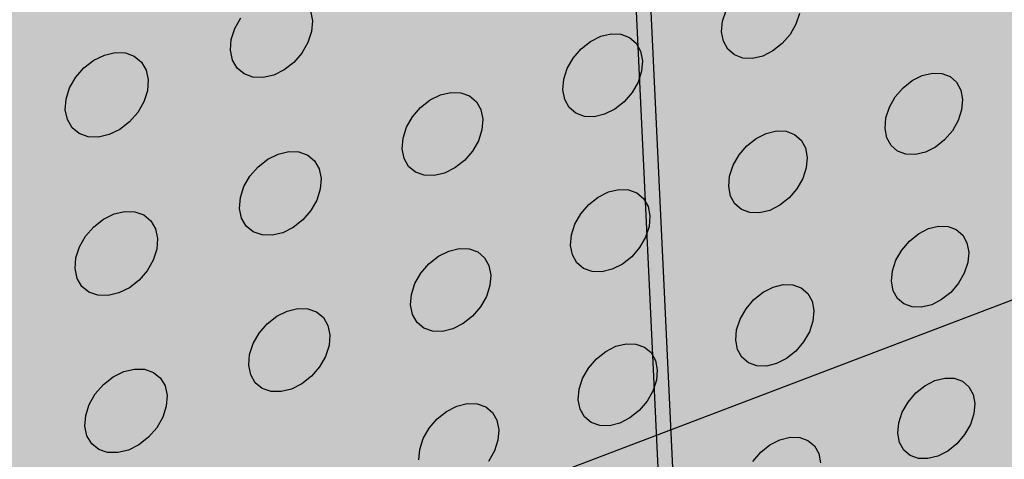
# Model space of a CAD drawing. Units: inches. Extents: x 1524.9 to 1591.4, y 1683.8 to 1754.
# Drawn here: x 1540.2 to 1547, y 1691.4 to 1694.4 of the extents above; entities that cross this region are included whole.
import ezdxf

# ---------------------------------------------------------------- set-up
doc = ezdxf.new("R2010")
doc.units = ezdxf.units.IN
doc.header["$MEASUREMENT"] = 0
for name, color, linetype in [('100 STATIC CONTENTS', 7, 'Continuous'), ('310 SOPRA-XPS', 7, 'Continuous'), ('511 Wood Lagging', 7, 'Continuous')]:
    doc.layers.add(name, color=color, linetype=linetype)

msp = doc.modelspace()

# ---------------------------------------------------------------- hatches: boundary and pattern name
at = {"layer": '100 STATIC CONTENTS'}
h = msp.add_hatch(color=8, dxfattribs=at)
h.dxf.hatch_style = 1
h.paths.add_polyline_path([(1534.4784, 1740.2736), (1538.4598, 1684.7846), (1579.0431, 1701.1411), (1582.3503, 1745.8062)])
h = msp.add_hatch(color=252, dxfattribs=at)
h.dxf.hatch_style = 1
h.paths.add_polyline_path([(1557.692, 1718.8644), (1557.568, 1718.9262), (1557.5592, 1728.8316), (1546.3509, 1726.6353), (1543.0316, 1725.9848), (1544.9561, 1685.5255), (1547.8211, 1686.7088), (1580.5797, 1700.2386), (1582.5646, 1725.1554)])
h.paths.add_polyline_path([(1552.5969, 1723.3277), (1552.206, 1723.2996), (1551.8378, 1723.3897), (1551.5176, 1723.5928), (1551.2676, 1723.8958), (1551.1057, 1724.2786), (1551.0436, 1724.715), (1551.0862, 1725.1749), (1551.2308, 1725.6261), (1551.4676, 1726.0369), (1551.7797, 1726.3786), (1552.1453, 1726.6273), (1552.5385, 1726.7663), (1552.932, 1726.7865), (1553.2988, 1726.6873), (1553.6139, 1726.4764), (1553.8565, 1726.169), (1554.0107, 1725.7864), (1554.0668, 1725.3546), (1554.0216, 1724.9027), (1553.8783, 1724.4606), (1553.6467, 1724.0575), (1553.3419, 1723.7203), (1552.9841, 1723.4714)], flags=16)
h.paths.add_polyline_path([(1552.5951, 1723.434), (1552.2285, 1723.4079), (1551.8834, 1723.4926), (1551.5833, 1723.6833), (1551.3492, 1723.9675), (1551.1976, 1724.3263), (1551.1396, 1724.7353), (1551.1796, 1725.1662), (1551.3152, 1725.589), (1551.537, 1725.9739), (1551.8294, 1726.294), (1552.1719, 1726.5273), (1552.5403, 1726.6577), (1552.9092, 1726.6768), (1553.2531, 1726.5841), (1553.5487, 1726.3866), (1553.7763, 1726.0985), (1553.9211, 1725.7398), (1553.9739, 1725.3349), (1553.9315, 1724.911), (1553.7972, 1724.4963), (1553.5799, 1724.1182), (1553.294, 1723.8019), (1552.9583, 1723.5686)], flags=0)
h.paths.add_polyline_path([(1552.586, 1723.9667), (1552.3414, 1723.95), (1552.1115, 1724.0074), (1551.9119, 1724.1352), (1551.7566, 1724.3251), (1551.6563, 1724.5644), (1551.6182, 1724.8366), (1551.6451, 1725.1231), (1551.7354, 1725.404), (1551.8827, 1725.6598), (1552.0769, 1725.8728), (1552.3045, 1726.0283), (1552.5495, 1726.1158), (1552.7952, 1726.1293), (1553.0246, 1726.0684), (1553.2221, 1725.9375), (1553.3746, 1725.7458), (1553.4719, 1725.5067), (1553.5076, 1725.2363), (1553.4797, 1724.9529), (1553.39, 1724.6756), (1553.2446, 1724.4228), (1553.0533, 1724.2115), (1552.8288, 1724.0559)], flags=0)
h.paths.add_polyline_path([(1552.6715, 1724.0559), (1552.5841, 1724.0788), (1552.6397, 1724.1333), (1552.6697, 1724.1626)], flags=0)
h.paths.add_polyline_path([(1552.5824, 1724.1802), (1552.3866, 1724.1672), (1552.2027, 1724.2133), (1552.0432, 1724.3159), (1551.9192, 1724.4679), (1551.8392, 1724.6593), (1551.8089, 1724.8769), (1551.8306, 1725.1059), (1551.9027, 1725.3303), (1552.0204, 1725.5347), (1552.1756, 1725.705), (1552.3574, 1725.8294), (1552.5532, 1725.8995), (1552.7496, 1725.9106), (1552.9332, 1725.8621), (1553.0914, 1725.7577), (1553.2136, 1725.6045), (1553.2917, 1725.4132), (1553.3205, 1725.1967), (1553.2982, 1724.9698), (1553.2264, 1724.7476), (1553.1099, 1724.5451), (1552.9566, 1724.3759), (1552.7768, 1724.2515)], flags=0)
h.paths.add_polyline_path([(1552.5226, 1724.6715), (1552.434, 1724.7004), (1552.3649, 1724.7519), (1552.3149, 1724.8219), (1552.2848, 1724.9075), (1552.2836, 1724.9199, -0.537477), (1552.7777, 1725.3825), (1552.8447, 1725.3321), (1552.9286, 1725.2402), (1552.9647, 1725.1365), (1552.9722, 1725.0496), (1552.9596, 1724.9614), (1552.9289, 1724.8788), (1552.8819, 1724.8046), (1552.8185, 1724.7408), (1552.7468, 1724.6964), (1552.6656, 1724.6718)], flags=0)
h.paths.add_polyline_path([(1552.7548, 1724.7922), (1552.6604, 1724.7721), (1552.6586, 1724.8796), (1552.6567, 1724.8932), (1552.6528, 1724.9027), (1552.6441, 1724.9147), (1552.6341, 1724.9212), (1552.6226, 1724.9241), (1552.6104, 1724.9234), (1552.5157, 1724.9033), (1552.5139, 1725.011), (1552.6086, 1725.031), (1552.6208, 1725.0354), (1552.6321, 1725.0432), (1552.6417, 1725.0538), (1552.6491, 1725.0666), (1552.6522, 1725.0758), (1552.6536, 1725.0806), (1552.655, 1725.0948), (1552.6538, 1725.1644), (1552.6532, 1725.2026), (1552.7478, 1725.2225), (1552.7495, 1725.1148), (1552.7514, 1725.1012), (1552.7563, 1725.0893), (1552.764, 1725.0797), (1552.7739, 1725.0732), (1552.7854, 1725.0703), (1552.7977, 1725.071), (1552.8921, 1725.091), (1552.8938, 1724.9835), (1552.7994, 1724.9635), (1552.7872, 1724.959), (1552.7759, 1724.9513), (1552.7663, 1724.9406), (1552.7589, 1724.9279), (1552.7544, 1724.9139), (1552.7531, 1724.8997)], flags=0)
h.paths.add_polyline_path([(1552.5175, 1724.9924), (1552.5172, 1725.0117), (1552.5139, 1725.011)], flags=0)
h.paths.add_polyline_path([(1552.6292, 1724.9352), (1552.637, 1724.9369), (1552.6356, 1725.0174), (1552.6592, 1725.0224), (1552.6531, 1725.0202), (1552.6475, 1725.0163), (1552.6427, 1725.011), (1552.639, 1725.0047), (1552.6368, 1724.9977), (1552.6361, 1724.9906), (1552.6372, 1724.9246)], flags=0)
h.paths.add_polyline_path([(1551.7784, 1724.7708), (1551.6831, 1724.7506), (1551.6904, 1724.7728), (1551.7184, 1724.8578)], flags=0)
h.paths.add_polyline_path([(1553.4094, 1725.2155), (1553.3509, 1725.302), (1553.4446, 1725.3218)], flags=0)
h.paths.add_polyline_path([(1552.4653, 1725.9183), (1552.4635, 1726.0264), (1552.5515, 1726.0021)], flags=0)
h = msp.add_hatch(color=252, dxfattribs=at)
h.dxf.hatch_style = 1
h.paths.add_polyline_path([(1543.0316, 1725.9848), (1542.916, 1726.0428), (1544.8529, 1685.6306), (1544.9561, 1685.5255)])
at = {"layer": '310 SOPRA-XPS'}
h = msp.add_hatch(color=9, dxfattribs=at)
h.dxf.hatch_style = 1
h.paths.add_polyline_path([(1537.0585, 1738.2605), (1540.5539, 1683.835), (1571.2351, 1696.4864), (1573.442, 1742.8944)])
h.paths.add_polyline_path([(1541.2736, 1734.7507), (1540.9242, 1734.3868), (1540.5074, 1734.128), (1540.0506, 1733.9919), (1539.5843, 1733.9885), (1539.1397, 1734.119), (1538.7473, 1734.3756), (1538.4345, 1734.7419), (1538.2235, 1735.1933), (1538.1297, 1735.6991), (1538.1604, 1736.2242), (1538.3139, 1736.7317), (1538.5795, 1737.1858), (1538.9386, 1737.5547), (1539.3657, 1737.8127), (1539.8306, 1737.9423), (1540.3008, 1737.9353), (1540.7439, 1737.7934), (1541.1299, 1737.5273), (1541.4332, 1737.156), (1541.6339, 1736.7054), (1541.7195, 1736.206), (1541.6849, 1735.6913), (1541.5329, 1735.1953)], flags=16)
h.paths.add_polyline_path([(1541.1912, 1734.8252), (1540.8633, 1734.4839), (1540.4723, 1734.2413), (1540.0438, 1734.1139), (1539.6065, 1734.111), (1539.1898, 1734.2337), (1538.8221, 1734.4745), (1538.5291, 1734.8181), (1538.3316, 1735.2413), (1538.2439, 1735.7153), (1538.2728, 1736.2072), (1538.4166, 1736.6826), (1538.6655, 1737.1081), (1539.0019, 1737.4537), (1539.4019, 1737.6956), (1539.8375, 1737.8173), (1540.2782, 1737.8111), (1540.6937, 1737.6784), (1541.0558, 1737.4292), (1541.3404, 1737.0813), (1541.5289, 1736.6588), (1541.6093, 1736.1905), (1541.577, 1735.7076), (1541.4345, 1735.2423)], flags=0)
h.paths.add_polyline_path([(1540.7774, 1735.1992), (1540.4441, 1734.8531), (1539.8612, 1734.6815), (1539.2961, 1734.8502), (1539.0013, 1735.1982), (1538.8706, 1735.4803), (1538.813, 1735.7956), (1538.8327, 1736.1226), (1538.9284, 1736.4384), (1539.0937, 1736.7211), (1539.4324, 1737.0699), (1540.0218, 1737.2364), (1540.5859, 1737.0586), (1540.8754, 1736.707), (1541.0021, 1736.4253), (1541.0565, 1736.1124), (1541.0354, 1735.7895), (1540.9402, 1735.4782)], flags=0)
h.paths.add_polyline_path([(1540.1081, 1734.8212), (1540.0026, 1734.854), (1540.0743, 1734.9192), (1540.1013, 1734.9437)], flags=0)
h.paths.add_polyline_path([(1539.0078, 1735.7081), (1538.8946, 1735.6921), (1538.8996, 1735.7081), (1538.9321, 1735.8125)], flags=0)
h.paths.add_polyline_path([(1539.8795, 1737.0635), (1539.7801, 1736.9738), (1539.7731, 1737.0981)], flags=0)
h.paths.add_polyline_path([(1540.9774, 1736.2152), (1540.94, 1736.096), (1540.8664, 1736.1996)], flags=0)
h.paths.add_polyline_path([(1540.344, 1735.0724), (1539.8772, 1734.9356), (1539.4252, 1735.0712), (1539.1093, 1735.4453), (1539.0159, 1735.9583), (1539.1718, 1736.4718), (1539.5347, 1736.8459), (1540.0057, 1736.9795), (1540.457, 1736.8379), (1540.768, 1736.4614), (1540.8572, 1735.9516), (1540.7021, 1735.444)], flags=0)
h.paths.add_polyline_path([(1540.02, 1735.8416), (1540.0191, 1735.8578), (1540.0082, 1735.8563)], flags=0)
h.paths.add_polyline_path([(1542.8072, 1698.7955), (1543.1415, 1698.6607), (1543.4035, 1698.4277), (1543.576, 1698.1126), (1543.6481, 1697.7373), (1543.6156, 1697.3268), (1543.4808, 1696.9086), (1543.2528, 1696.5103), (1542.9468, 1696.1584), (1542.5828, 1695.8763), (1542.1848, 1695.6831), (1541.7795, 1695.5923), (1541.394, 1695.6107), (1541.0548, 1695.7378), (1540.7855, 1695.9659), (1540.6051, 1696.2797), (1540.5267, 1696.6582), (1540.5564, 1697.0751), (1540.6924, 1697.5015), (1540.9252, 1697.9074), (1541.2387, 1698.2644), (1541.6105, 1698.5476), (1542.0146, 1698.7377), (1542.4229, 1698.8221)], flags=16)
h.paths.add_polyline_path([(1542.763, 1698.6959), (1543.0765, 1698.5697), (1543.3224, 1698.3514), (1543.4843, 1698.0561), (1543.5521, 1697.7041), (1543.5217, 1697.3191), (1543.3953, 1696.9268), (1543.1814, 1696.5532), (1542.8943, 1696.2231), (1542.5528, 1695.9586), (1542.1796, 1695.7775), (1541.7995, 1695.6926), (1541.4381, 1695.7101), (1541.1203, 1695.8295), (1540.868, 1696.0435), (1540.6991, 1696.3377), (1540.6258, 1696.6925), (1540.6537, 1697.0831), (1540.7812, 1697.4826), (1540.9993, 1697.8629), (1541.2929, 1698.1974), (1541.6413, 1698.463), (1542.02, 1698.6413), (1542.4027, 1698.7205)], flags=0)
h.paths.add_polyline_path([(1542.8597, 1698.0714), (1543.081, 1697.6709), (1543.0402, 1697.1473), (1542.7491, 1696.6389), (1542.2842, 1696.2797), (1541.7679, 1696.1658), (1541.3376, 1696.3293), (1541.11, 1696.7289), (1541.1485, 1697.2577), (1541.4435, 1697.7721), (1541.9146, 1698.1322), (1542.4333, 1698.241)], flags=0)
h.paths.add_polyline_path([(1542.8405, 1697.6589), (1542.8455, 1697.6335), (1542.8675, 1697.6102)], flags=0)
h.paths.add_polyline_path([(1542.2339, 1696.4395), (1542.2391, 1696.3447), (1542.1476, 1696.3504)], flags=0)
h.paths.add_polyline_path([(1541.3499, 1696.7679), (1541.3274, 1696.7912), (1541.3551, 1696.7424)], flags=0)
h.paths.add_polyline_path([(1541.9602, 1698.0658), (1542.0525, 1698.059), (1541.9656, 1697.9698)], flags=0)
h.paths.add_polyline_path([(1541.7966, 1697.1101), (1541.7966, 1697.1134, -0.767636), (1542.5146, 1697.3462), (1542.4719, 1697.0111), (1542.1641, 1696.7935), (1541.8236, 1696.9173)], flags=0)
h.paths.add_polyline_path([(1542.2567, 1697.3319), (1542.2619, 1697.2362), (1542.2643, 1697.2244), (1542.2698, 1697.2146), (1542.3699, 1697.1276), (1542.3186, 1697.1098), (1542.3061, 1697.1038), (1542.2946, 1697.0949), (1542.2849, 1697.0839), (1542.2777, 1697.0713), (1542.2734, 1697.0581), (1542.2725, 1697.0451), (1542.2785, 1696.9363), (1542.2672, 1696.946), (1542.0049, 1696.8549), (1542.0257, 1697.0083), (1542.0123, 1697.2475)], flags=0)

# ---------------------------------------------------------------- linework, layer by layer
at = {"layer": '100 STATIC CONTENTS'}
for p, q in [((1542.916, 1726.0428), (1544.8529, 1685.6306)), ((1543.0316, 1725.9848), (1544.9561, 1685.5255)), ((1542.1827, 1694.4885), (1542.1963, 1694.4213)), ((1545.0247, 1694.4184), (1545.0489, 1694.493)), ((1545.5551, 1694.472), (1545.5309, 1694.3977)), ((1541.6618, 1694.3683), (1541.7035, 1694.4411)), ((1542.1963, 1694.4213), (1542.1906, 1694.3472)), ((1545.0186, 1694.3457), (1545.0247, 1694.4184)), ((1545.5309, 1694.3977), (1545.4904, 1694.3266)), ((1541.6374, 1694.2921), (1541.6618, 1694.3683)), ((1542.1906, 1694.3472), (1542.1662, 1694.2713)), ((1544.1147, 1694.2791), (1544.1854, 1694.3142)), ((1544.1854, 1694.3142), (1544.257, 1694.331)), ((1544.257, 1694.331), (1544.3245, 1694.3283)), ((1544.3245, 1694.3283), (1544.3833, 1694.3063)), ((1545.031, 1694.2798), (1545.0186, 1694.3457)), ((1545.4904, 1694.3266), (1545.4362, 1694.2636)), ((1541.6318, 1694.2178), (1541.6374, 1694.2921)), ((1542.1662, 1694.2713), (1542.1247, 1694.1987)), ((1544.0497, 1694.228), (1544.1147, 1694.2791)), ((1544.3833, 1694.3063), (1544.4296, 1694.2666)), ((1544.4296, 1694.2666), (1544.46, 1694.2118)), ((1545.0611, 1694.2253), (1545.031, 1694.2798)), ((1545.4362, 1694.2636), (1545.3721, 1694.2129)), ((1540.6886, 1694.1491), (1540.7621, 1694.185)), ((1540.7621, 1694.185), (1540.8366, 1694.2022)), ((1540.8366, 1694.2022), (1540.9072, 1694.1995)), ((1540.9072, 1694.1995), (1540.9689, 1694.1771)), ((1541.6456, 1694.1506), (1541.6318, 1694.2178)), ((1542.1247, 1694.1987), (1542.0688, 1694.1343)), ((1543.9948, 1694.1644), (1544.0497, 1694.228)), ((1544.46, 1694.2118), (1544.4727, 1694.1458)), ((1545.1069, 1694.1858), (1545.0611, 1694.2253)), ((1545.1651, 1694.164), (1545.1069, 1694.1858)), ((1545.3721, 1694.2129), (1545.3023, 1694.178)), ((1540.6213, 1694.0968), (1540.6886, 1694.1491)), ((1540.9689, 1694.1771), (1541.0176, 1694.1365)), ((1541.0176, 1694.1365), (1541.0501, 1694.0806)), ((1541.6776, 1694.0949), (1541.6456, 1694.1506)), ((1542.0688, 1694.1343), (1542.0024, 1694.0825)), ((1543.9538, 1694.0927), (1543.9948, 1694.1644)), ((1544.4727, 1694.1458), (1544.4667, 1694.0729)), ((1545.2317, 1694.1613), (1545.1651, 1694.164)), ((1545.3023, 1694.178), (1545.2317, 1694.1613)), ((1540.5647, 1694.0318), (1540.6213, 1694.0968)), ((1541.0501, 1694.0806), (1541.064, 1694.0132)), ((1541.7258, 1694.0546), (1541.6776, 1694.0949)), ((1541.7868, 1694.0324), (1541.7258, 1694.0546)), ((1541.93, 1694.0469), (1541.8565, 1694.0297)), ((1542.0024, 1694.0825), (1541.93, 1694.0469)), ((1543.9295, 1694.0177), (1543.9538, 1694.0927)), ((1544.4667, 1694.0729), (1544.4424, 1693.9982)), ((1546.3333, 1694.0092), (1546.4022, 1694.0439)), ((1546.4022, 1694.0439), (1546.4717, 1694.0605)), ((1546.4717, 1694.0605), (1546.5372, 1694.058)), ((1546.5372, 1694.058), (1546.5942, 1694.0365)), ((1540.5227, 1693.9585), (1540.5647, 1694.0318)), ((1541.064, 1694.0132), (1541.0586, 1693.9388)), ((1541.8565, 1694.0297), (1541.7868, 1694.0324)), ((1543.9236, 1693.9447), (1543.9295, 1694.0177)), ((1544.4424, 1693.9982), (1544.4016, 1693.9267)), ((1546.2698, 1693.9588), (1546.3333, 1694.0092)), ((1546.5942, 1694.0365), (1546.6388, 1693.9974)), ((1546.6388, 1693.9974), (1546.668, 1693.9436)), ((1540.4982, 1693.8819), (1540.5227, 1693.9585)), ((1541.0586, 1693.9388), (1541.0341, 1693.8625)), ((1543.0082, 1693.8754), (1543.0797, 1693.9109)), ((1543.0797, 1693.9109), (1543.1521, 1693.9279)), ((1543.1521, 1693.9279), (1543.2205, 1693.9254)), ((1543.2205, 1693.9254), (1543.2802, 1693.9034)), ((1543.9365, 1693.8785), (1543.9236, 1693.9447)), ((1544.4016, 1693.9267), (1544.3469, 1693.8633)), ((1546.2161, 1693.8962), (1546.2698, 1693.9588)), ((1546.668, 1693.9436), (1546.6798, 1693.8786)), ((1540.4929, 1693.8073), (1540.4982, 1693.8819)), ((1541.0341, 1693.8625), (1540.9923, 1693.7894)), ((1542.9425, 1693.8239), (1543.0082, 1693.8754)), ((1543.2802, 1693.9034), (1543.3272, 1693.8636)), ((1543.3272, 1693.8636), (1543.3583, 1693.8087)), ((1543.9672, 1693.8238), (1543.9365, 1693.8785)), ((1544.3469, 1693.8633), (1544.2822, 1693.8122)), ((1546.1758, 1693.8255), (1546.2161, 1693.8962)), ((1546.6798, 1693.8786), (1546.6735, 1693.807)), ((1540.507, 1693.7398), (1540.4929, 1693.8073)), ((1540.9923, 1693.7894), (1540.9359, 1693.7246)), ((1542.8871, 1693.7599), (1542.9425, 1693.8239)), ((1543.3583, 1693.8087), (1543.3713, 1693.7424)), ((1544.0136, 1693.7842), (1543.9672, 1693.8238)), ((1544.0727, 1693.7625), (1544.0136, 1693.7842)), ((1544.2116, 1693.777), (1544.1402, 1693.76)), ((1544.2822, 1693.8122), (1544.2116, 1693.777)), ((1546.1517, 1693.7517), (1546.1758, 1693.8255)), ((1546.6735, 1693.807), (1546.6494, 1693.7334)), ((1540.5397, 1693.6839), (1540.507, 1693.7398)), ((1540.9359, 1693.7246), (1540.8689, 1693.6724)), ((1542.8459, 1693.6877), (1542.8871, 1693.7599)), ((1543.3713, 1693.7424), (1543.3655, 1693.6692)), ((1544.1402, 1693.76), (1544.0727, 1693.7625)), ((1546.1455, 1693.6799), (1546.1517, 1693.7517)), ((1546.6494, 1693.7334), (1546.6093, 1693.663)), ((1540.5887, 1693.6435), (1540.5397, 1693.6839)), ((1540.6506, 1693.6214), (1540.5887, 1693.6435)), ((1540.7956, 1693.6363), (1540.7212, 1693.6189)), ((1540.8689, 1693.6724), (1540.7956, 1693.6363)), ((1542.8216, 1693.6123), (1542.8459, 1693.6877)), ((1543.3655, 1693.6692), (1543.3412, 1693.5941)), ((1545.2566, 1693.6102), (1545.3262, 1693.6452)), ((1545.3262, 1693.6452), (1545.3966, 1693.6621)), ((1545.3966, 1693.6621), (1545.463, 1693.6597)), ((1545.463, 1693.6597), (1545.5208, 1693.6382)), ((1545.5208, 1693.6382), (1545.5661, 1693.5991)), ((1546.1574, 1693.6148), (1546.1455, 1693.6799)), ((1546.6093, 1693.663), (1546.5558, 1693.6005)), ((1540.7212, 1693.6189), (1540.6506, 1693.6214)), ((1542.8158, 1693.5389), (1542.8216, 1693.6123)), ((1543.3412, 1693.5941), (1543.3001, 1693.5222)), ((1545.1925, 1693.5594), (1545.2566, 1693.6102)), ((1545.5661, 1693.5991), (1545.5958, 1693.5451)), ((1546.1869, 1693.561), (1546.1574, 1693.6148)), ((1546.5558, 1693.6005), (1546.4925, 1693.5501)), ((1541.8887, 1693.4669), (1541.961, 1693.5028)), ((1541.961, 1693.5028), (1542.0343, 1693.5201)), ((1542.0343, 1693.5201), (1542.1036, 1693.5177)), ((1542.1036, 1693.5177), (1542.1642, 1693.4958)), ((1542.8291, 1693.4725), (1542.8158, 1693.5389)), ((1543.3001, 1693.5222), (1543.245, 1693.4583)), ((1545.1383, 1693.4963), (1545.1925, 1693.5594)), ((1545.5958, 1693.5451), (1545.608, 1693.4799)), ((1546.2317, 1693.5221), (1546.1869, 1693.561)), ((1546.2888, 1693.5009), (1546.2317, 1693.5221)), ((1546.3543, 1693.4985), (1546.2888, 1693.5009)), ((1546.4238, 1693.5154), (1546.3543, 1693.4985)), ((1546.4925, 1693.5501), (1546.4238, 1693.5154)), ((1541.8223, 1693.415), (1541.8887, 1693.4669)), ((1542.1642, 1693.4958), (1542.2119, 1693.456)), ((1542.2119, 1693.456), (1542.2436, 1693.4009)), ((1542.8604, 1693.4176), (1542.8291, 1693.4725)), ((1543.245, 1693.4583), (1543.1795, 1693.4068)), ((1545.0977, 1693.4252), (1545.1383, 1693.4963)), ((1545.608, 1693.4799), (1545.6018, 1693.4079)), ((1541.7664, 1693.3506), (1541.8223, 1693.415)), ((1542.2436, 1693.4009), (1542.2571, 1693.3343)), ((1542.9076, 1693.378), (1542.8604, 1693.4176)), ((1542.9675, 1693.3563), (1542.9076, 1693.378)), ((1543.1082, 1693.3713), (1543.0359, 1693.354)), ((1543.1795, 1693.4068), (1543.1082, 1693.3713)), ((1545.0736, 1693.351), (1545.0977, 1693.4252)), ((1545.6018, 1693.4079), (1545.5777, 1693.334)), ((1541.7249, 1693.278), (1541.7664, 1693.3506)), ((1542.2571, 1693.3343), (1542.2514, 1693.2607)), ((1543.0359, 1693.354), (1542.9675, 1693.3563)), ((1545.0675, 1693.2788), (1545.0736, 1693.351)), ((1545.5777, 1693.334), (1545.5373, 1693.2631)), ((1541.7005, 1693.2022), (1541.7249, 1693.278)), ((1542.2514, 1693.2607), (1542.2271, 1693.1852)), ((1544.1674, 1693.2065), (1544.2378, 1693.2418)), ((1544.2378, 1693.2418), (1544.309, 1693.259)), ((1544.309, 1693.259), (1544.3763, 1693.2567)), ((1544.3763, 1693.2567), (1544.4349, 1693.2353)), ((1544.4349, 1693.2353), (1544.4809, 1693.1962)), ((1545.0799, 1693.2135), (1545.0675, 1693.2788)), ((1545.5373, 1693.2631), (1545.4834, 1693.2002)), ((1541.695, 1693.1284), (1541.7005, 1693.2022)), ((1542.2271, 1693.1852), (1542.1857, 1693.1129)), ((1544.1026, 1693.1553), (1544.1674, 1693.2065)), ((1544.4809, 1693.1962), (1544.5112, 1693.142)), ((1545.1099, 1693.1596), (1545.0799, 1693.2135)), ((1545.4834, 1693.2002), (1545.4195, 1693.1495)), ((1540.829, 1693.0898), (1540.9032, 1693.1074)), ((1540.9032, 1693.1074), (1540.9735, 1693.1052)), ((1540.9735, 1693.1052), (1541.0349, 1693.0834)), ((1541.7087, 1693.0618), (1541.695, 1693.1284)), ((1542.1857, 1693.1129), (1542.1301, 1693.0486)), ((1544.0479, 1693.0918), (1544.1026, 1693.1553)), ((1544.5112, 1693.142), (1544.5238, 1693.0766)), ((1545.1554, 1693.1206), (1545.1099, 1693.1596)), ((1545.2133, 1693.0994), (1545.1554, 1693.1206)), ((1545.2797, 1693.0973), (1545.2133, 1693.0994)), ((1545.35, 1693.1143), (1545.2797, 1693.0973)), ((1545.4195, 1693.1495), (1545.35, 1693.1143)), ((1540.6888, 1693.0013), (1540.7559, 1693.0536)), ((1540.7559, 1693.0536), (1540.829, 1693.0898)), ((1541.0349, 1693.0834), (1541.0834, 1693.0435)), ((1541.0834, 1693.0435), (1541.1157, 1692.9882)), ((1541.7406, 1693.0067), (1541.7087, 1693.0618)), ((1542.1301, 1693.0486), (1542.064, 1692.9967)), ((1544.0071, 1693.0203), (1544.0479, 1693.0918)), ((1544.5238, 1693.0766), (1544.5178, 1693.0042)), ((1540.6325, 1692.9364), (1540.6888, 1693.0013)), ((1541.1157, 1692.9882), (1541.1296, 1692.9214)), ((1541.7886, 1692.967), (1541.7406, 1693.0067)), ((1541.8493, 1692.9454), (1541.7886, 1692.967)), ((1541.9919, 1692.9608), (1541.9186, 1692.9433)), ((1542.064, 1692.9967), (1541.9919, 1692.9608)), ((1543.9829, 1692.9457), (1544.0071, 1693.0203)), ((1544.5178, 1693.0042), (1544.4937, 1692.9299)), ((1546.3768, 1692.9539), (1546.4454, 1692.9888)), ((1546.4454, 1692.9888), (1546.5147, 1693.0058)), ((1546.5147, 1693.0058), (1546.5799, 1693.0037)), ((1546.5799, 1693.0037), (1546.6366, 1692.9827)), ((1546.6366, 1692.9827), (1546.681, 1692.9443)), ((1540.5906, 1692.8633), (1540.6325, 1692.9364)), ((1541.1296, 1692.9214), (1541.1242, 1692.8475)), ((1541.9186, 1692.9433), (1541.8493, 1692.9454)), ((1543.977, 1692.8731), (1543.9829, 1692.9457)), ((1544.4937, 1692.9299), (1544.453, 1692.8586)), ((1546.26, 1692.8408), (1546.3136, 1692.9034)), ((1546.3136, 1692.9034), (1546.3768, 1692.9539)), ((1546.681, 1692.9443), (1546.7101, 1692.8911)), ((1546.7101, 1692.8911), (1546.7219, 1692.8267)), ((1540.5662, 1692.7872), (1540.5906, 1692.8633)), ((1541.1242, 1692.8475), (1541.0998, 1692.7715)), ((1543.0654, 1692.798), (1543.1366, 1692.8338)), ((1543.1366, 1692.8338), (1543.2088, 1692.8512)), ((1543.2088, 1692.8512), (1543.2769, 1692.8491)), ((1543.2769, 1692.8491), (1543.3363, 1692.8278)), ((1543.3363, 1692.8278), (1543.3831, 1692.7886)), ((1543.9898, 1692.8076), (1543.977, 1692.8731)), ((1544.453, 1692.8586), (1544.3986, 1692.7953)), ((1546.2199, 1692.7704), (1546.26, 1692.8408)), ((1546.7219, 1692.8267), (1546.7155, 1692.7554)), ((1540.5609, 1692.7131), (1540.5662, 1692.7872)), ((1541.0998, 1692.7715), (1541.0581, 1692.6987)), ((1543, 1692.7465), (1543.0654, 1692.798)), ((1543.3831, 1692.7886), (1543.414, 1692.7343)), ((1544.0204, 1692.7535), (1543.9898, 1692.8076)), ((1544.0666, 1692.7145), (1544.0204, 1692.7535)), ((1544.3986, 1692.7953), (1544.334, 1692.7441)), ((1546.1959, 1692.697), (1546.2199, 1692.7704)), ((1546.7155, 1692.7554), (1546.6916, 1692.6823)), ((1540.575, 1692.6461), (1540.5609, 1692.7131)), ((1541.0581, 1692.6987), (1541.002, 1692.634)), ((1542.9449, 1692.6825), (1543, 1692.7465)), ((1543.414, 1692.7343), (1543.427, 1692.6685)), ((1544.1254, 1692.6933), (1544.0666, 1692.7145)), ((1544.1926, 1692.6913), (1544.1254, 1692.6933)), ((1544.2638, 1692.7087), (1544.1926, 1692.6913)), ((1544.334, 1692.7441), (1544.2638, 1692.7087)), ((1546.1896, 1692.6256), (1546.1959, 1692.697)), ((1540.6075, 1692.5909), (1540.575, 1692.6461)), ((1541.002, 1692.634), (1540.9352, 1692.5817)), ((1542.9038, 1692.6106), (1542.9449, 1692.6825)), ((1543.427, 1692.6685), (1543.4212, 1692.5958)), ((1546.2016, 1692.5611), (1546.1896, 1692.6256)), ((1546.6916, 1692.6823), (1546.6516, 1692.6121)), ((1540.6563, 1692.5512), (1540.6075, 1692.5909)), ((1540.7179, 1692.5296), (1540.6563, 1692.5512)), ((1540.9352, 1692.5817), (1540.8623, 1692.5454)), ((1542.8795, 1692.5356), (1542.9038, 1692.6106)), ((1543.4212, 1692.5958), (1543.397, 1692.5211)), ((1545.2405, 1692.4994), (1545.3044, 1692.5503)), ((1545.3044, 1692.5503), (1545.3737, 1692.5855)), ((1545.3737, 1692.5855), (1545.4439, 1692.6028)), ((1545.4439, 1692.6028), (1545.5099, 1692.6009)), ((1545.5099, 1692.6009), (1545.5675, 1692.5799)), ((1545.5675, 1692.5799), (1545.6126, 1692.5415)), ((1546.2309, 1692.5079), (1546.2016, 1692.5611)), ((1546.5983, 1692.5497), (1546.5353, 1692.4992)), ((1546.6516, 1692.6121), (1546.5983, 1692.5497)), ((1540.7882, 1692.5277), (1540.7179, 1692.5296)), ((1540.8623, 1692.5454), (1540.7882, 1692.5277)), ((1542.8738, 1692.4627), (1542.8795, 1692.5356)), ((1543.397, 1692.5211), (1543.3561, 1692.4494)), ((1545.1866, 1692.4364), (1545.2405, 1692.4994)), ((1545.6126, 1692.5415), (1545.6422, 1692.4881)), ((1545.6422, 1692.4881), (1545.6544, 1692.4234)), ((1546.2755, 1692.4696), (1546.2309, 1692.5079)), ((1546.5353, 1692.4992), (1546.4669, 1692.4642)), ((1541.9506, 1692.3848), (1542.0226, 1692.4209)), ((1542.0226, 1692.4209), (1542.0956, 1692.4386)), ((1542.0956, 1692.4386), (1542.1646, 1692.4367)), ((1542.1646, 1692.4367), (1542.2249, 1692.4154)), ((1542.2249, 1692.4154), (1542.2724, 1692.3762)), ((1542.887, 1692.3969), (1542.8738, 1692.4627)), ((1543.3561, 1692.4494), (1543.3011, 1692.3856)), ((1545.1461, 1692.3656), (1545.1866, 1692.4364)), ((1545.6544, 1692.4234), (1545.6482, 1692.3519)), ((1546.3324, 1692.4489), (1546.2755, 1692.4696)), ((1546.3977, 1692.4471), (1546.3324, 1692.4489)), ((1546.4669, 1692.4642), (1546.3977, 1692.4471)), ((1541.8845, 1692.3329), (1541.9506, 1692.3848)), ((1542.2724, 1692.3762), (1542.304, 1692.3217)), ((1542.9182, 1692.3426), (1542.887, 1692.3969)), ((1543.3011, 1692.3856), (1543.236, 1692.3341)), ((1545.1221, 1692.2918), (1545.1461, 1692.3656)), ((1545.6482, 1692.3519), (1545.6242, 1692.2783)), ((1541.8289, 1692.2685), (1541.8845, 1692.3329)), ((1542.304, 1692.3217), (1542.3174, 1692.2557)), ((1542.9652, 1692.3036), (1542.9182, 1692.3426)), ((1543.0248, 1692.2825), (1542.9652, 1692.3036)), ((1543.0929, 1692.2807), (1543.0248, 1692.2825)), ((1543.1649, 1692.2983), (1543.0929, 1692.2807)), ((1543.236, 1692.3341), (1543.1649, 1692.2983)), ((1545.116, 1692.22), (1545.1221, 1692.2918)), ((1545.6242, 1692.2783), (1545.5839, 1692.2077)), ((1541.7875, 1692.1961), (1541.8289, 1692.2685)), ((1542.3174, 1692.2557), (1542.3117, 1692.1827)), ((1545.1283, 1692.1553), (1545.116, 1692.22)), ((1541.7632, 1692.1207), (1541.7875, 1692.1961)), ((1542.3117, 1692.1827), (1542.2875, 1692.1075)), ((1544.1551, 1692.0907), (1544.2196, 1692.142)), ((1544.2196, 1692.142), (1544.2897, 1692.1776)), ((1544.2897, 1692.1776), (1544.3607, 1692.1951)), ((1544.3607, 1692.1951), (1544.4276, 1692.1934)), ((1544.4276, 1692.1934), (1544.486, 1692.1725)), ((1544.486, 1692.1725), (1544.5318, 1692.134)), ((1545.1582, 1692.1019), (1545.1283, 1692.1553)), ((1545.5302, 1692.1449), (1545.4666, 1692.094)), ((1545.5839, 1692.2077), (1545.5302, 1692.1449)), ((1541.7577, 1692.0475), (1541.7632, 1692.1207)), ((1542.2875, 1692.1075), (1542.2463, 1692.0354)), ((1544.1007, 1692.0273), (1544.1551, 1692.0907)), ((1544.5318, 1692.134), (1544.562, 1692.0804)), ((1544.562, 1692.0804), (1544.5746, 1692.0155)), ((1545.2035, 1692.0636), (1545.1582, 1692.1019)), ((1545.4666, 1692.094), (1545.3974, 1692.0587)), ((1540.8954, 1692.0032), (1540.9693, 1692.0211)), ((1540.9693, 1692.0211), (1541.0392, 1692.0194)), ((1541.0392, 1692.0194), (1541.1004, 1691.9982)), ((1541.7713, 1691.9814), (1541.7577, 1692.0475)), ((1542.2463, 1692.0354), (1542.1909, 1691.9712)), ((1544.06, 1691.9561), (1544.1007, 1692.0273)), ((1544.5746, 1692.0155), (1544.5686, 1691.9436)), ((1545.2612, 1692.0429), (1545.2035, 1692.0636)), ((1545.3274, 1692.0413), (1545.2612, 1692.0429)), ((1545.3974, 1692.0587), (1545.3274, 1692.0413)), ((1540.7558, 1691.9144), (1540.8226, 1691.9668)), ((1540.8226, 1691.9668), (1540.8954, 1692.0032)), ((1541.1004, 1691.9982), (1541.1487, 1691.9589)), ((1541.1487, 1691.9589), (1541.1808, 1691.9043)), ((1541.803, 1691.927), (1541.7713, 1691.9814)), ((1542.1909, 1691.9712), (1542.125, 1691.9193)), ((1544.0359, 1691.8819), (1544.06, 1691.9561)), ((1544.5686, 1691.9436), (1544.5445, 1691.8697)), ((1546.4199, 1691.9065), (1546.4882, 1691.9416)), ((1546.4882, 1691.9416), (1546.5573, 1691.959)), ((1546.5573, 1691.959), (1546.6222, 1691.9574)), ((1546.6222, 1691.9574), (1546.6787, 1691.9369)), ((1540.6997, 1691.8495), (1540.7558, 1691.9144)), ((1541.1808, 1691.9043), (1541.1947, 1691.838)), ((1541.8508, 1691.8879), (1541.803, 1691.927)), ((1541.9113, 1691.8669), (1541.8508, 1691.8879)), ((1542.0532, 1691.8831), (1541.9803, 1691.8652)), ((1542.125, 1691.9193), (1542.0532, 1691.8831)), ((1544.03, 1691.8098), (1544.0359, 1691.8819)), ((1546.3569, 1691.856), (1546.4199, 1691.9065)), ((1546.6787, 1691.9369), (1546.723, 1691.8991)), ((1546.723, 1691.8991), (1546.7519, 1691.8464)), ((1540.658, 1691.7767), (1540.6997, 1691.8495)), ((1541.1947, 1691.838), (1541.1892, 1691.7647)), ((1541.9803, 1691.8652), (1541.9113, 1691.8669)), ((1544.0427, 1691.7448), (1544.03, 1691.8098)), ((1544.5445, 1691.8697), (1544.504, 1691.7987)), ((1546.3036, 1691.7935), (1546.3569, 1691.856)), ((1546.7519, 1691.8464), (1546.7636, 1691.7826)), ((1540.6337, 1691.7009), (1540.658, 1691.7767)), ((1541.1892, 1691.7647), (1541.1649, 1691.6891)), ((1543.1222, 1691.729), (1543.1931, 1691.7649)), ((1543.1931, 1691.7649), (1543.265, 1691.7827)), ((1543.265, 1691.7827), (1543.3328, 1691.7811)), ((1543.3328, 1691.7811), (1543.392, 1691.7603)), ((1543.392, 1691.7603), (1543.4386, 1691.7218)), ((1544.0731, 1691.6913), (1544.0427, 1691.7448)), ((1544.4498, 1691.7354), (1544.3855, 1691.6842)), ((1544.504, 1691.7987), (1544.4498, 1691.7354)), ((1546.2636, 1691.7233), (1546.3036, 1691.7935)), ((1546.7636, 1691.7826), (1546.7573, 1691.7118)), ((1540.6283, 1691.6274), (1540.6337, 1691.7009)), ((1541.1649, 1691.6891), (1541.1234, 1691.6166)), ((1543.0021, 1691.6135), (1543.0571, 1691.6773)), ((1543.0571, 1691.6773), (1543.1222, 1691.729)), ((1543.4386, 1691.7218), (1543.4693, 1691.6681)), ((1543.4693, 1691.6681), (1543.4823, 1691.6029)), ((1544.1192, 1691.6529), (1544.0731, 1691.6913)), ((1544.3855, 1691.6842), (1544.3156, 1691.6485)), ((1546.2397, 1691.6502), (1546.2636, 1691.7233)), ((1546.7573, 1691.7118), (1546.7334, 1691.639)), ((1540.6424, 1691.561), (1540.6283, 1691.6274)), ((1541.1234, 1691.6166), (1541.0675, 1691.5519)), ((1542.9612, 1691.5418), (1543.0021, 1691.6135)), ((1543.4823, 1691.6029), (1543.4765, 1691.5307)), ((1544.1777, 1691.6323), (1544.1192, 1691.6529)), ((1544.2447, 1691.6308), (1544.1777, 1691.6323)), ((1544.3156, 1691.6485), (1544.2447, 1691.6308)), ((1546.2335, 1691.5793), (1546.2397, 1691.6502)), ((1546.7334, 1691.639), (1546.6935, 1691.5691)), ((1540.6748, 1691.5064), (1540.6424, 1691.561)), ((1541.0675, 1691.5519), (1541.001, 1691.4996)), ((1542.937, 1691.4672), (1542.9612, 1691.5418)), ((1543.4765, 1691.5307), (1543.4523, 1691.4563)), ((1545.3518, 1691.4984), (1545.4209, 1691.5339)), ((1545.4209, 1691.5339), (1545.4907, 1691.5515)), ((1545.4907, 1691.5515), (1545.5566, 1691.5501)), ((1545.5566, 1691.5501), (1545.6139, 1691.5297)), ((1546.2454, 1691.5153), (1546.2335, 1691.5793)), ((1546.6935, 1691.5691), (1546.6405, 1691.5067)), ((1540.7233, 1691.4673), (1540.6748, 1691.5064)), ((1540.7846, 1691.4463), (1540.7233, 1691.4673)), ((1540.9284, 1691.463), (1540.8546, 1691.4449)), ((1541.001, 1691.4996), (1540.9284, 1691.463)), ((1542.9313, 1691.3948), (1542.937, 1691.4672)), ((1545.2882, 1691.4475), (1545.3518, 1691.4984)), ((1545.6139, 1691.5297), (1545.6588, 1691.4918)), ((1545.6588, 1691.4918), (1545.6883, 1691.439)), ((1546.2745, 1691.4627), (1546.2454, 1691.5153)), ((1546.319, 1691.4251), (1546.2745, 1691.4627)), ((1546.6405, 1691.5067), (1546.5777, 1691.4562)), ((1540.8546, 1691.4449), (1540.7846, 1691.4463)), ((1543.4523, 1691.4563), (1543.4116, 1691.3849)), ((1545.2345, 1691.3846), (1545.2882, 1691.4475)), ((1545.6883, 1691.439), (1545.7004, 1691.3749)), ((1546.3756, 1691.4048), (1546.319, 1691.4251)), ((1546.4406, 1691.4035), (1546.3756, 1691.4048)), ((1546.5096, 1691.421), (1546.4406, 1691.4035)), ((1546.5777, 1691.4562), (1546.5096, 1691.421))]:
    msp.add_line(p, q, dxfattribs=at)
at = {"layer": '511 Wood Lagging'}
msp.add_line((1553.756, 1695.0571), (1533.2638, 1687.2674), dxfattribs=at)

doc.saveas('drawing.dxf')
